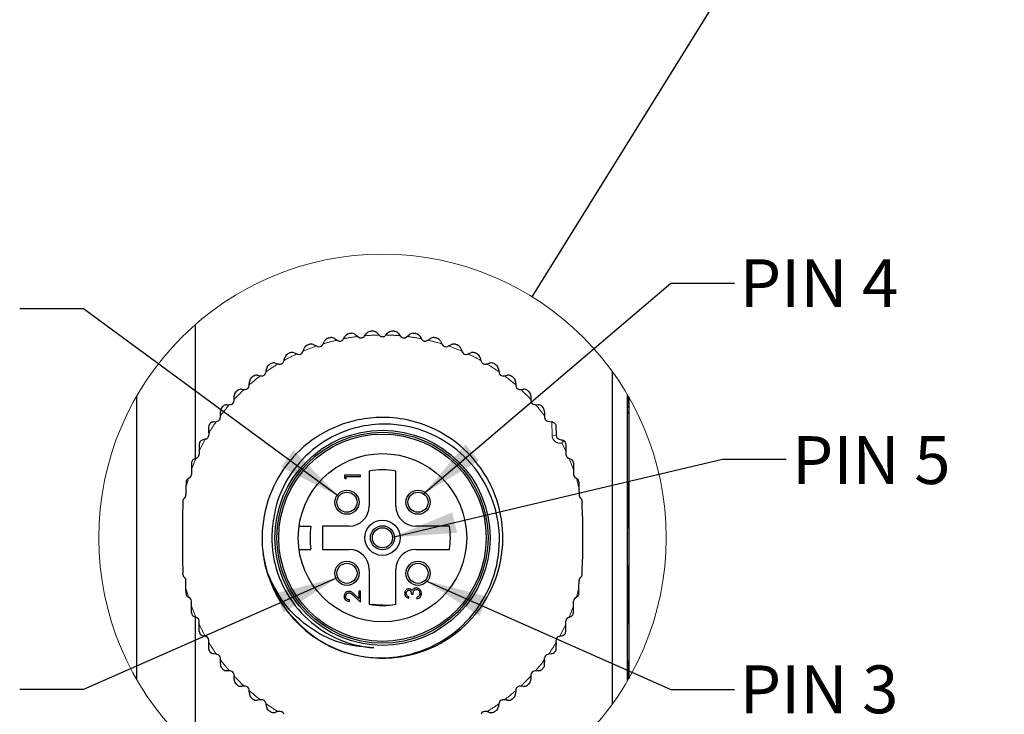
# Model space of a CAD drawing. Units: inches. Extents: x 0.7 to 33.4, y 0.6 to 21.2.
# Drawn here: x 14.4 to 18.3, y 6.2 to 8.9 of the extents above; entities that cross this region are included whole.
import ezdxf

# ---------------------------------------------------------------- set-up
doc = ezdxf.new("R2010")
doc.units = ezdxf.units.IN
doc.header["$MEASUREMENT"] = 0
doc.linetypes.add('PHANTOM', pattern=[0.5, 0.25, -0.05, 0.05, -0.05, 0.05, -0.05])
doc.styles.add('SLDTEXTSTYLE0', font='TXT', dxfattribs={"width": 0.605})
doc.dimstyles.new('SLDDIMSTYLE0', dxfattribs={"dimtxt": 0.18, "dimasz": 0.25, "dimexe": 0, "dimexo": 0.0625, "dimgap": 0, "dimtad": 0, "dimtih": 1, "dimtoh": 1, "dimdec": 0, "dimrnd": 1e-09, "dimzin": 0, "dimdsep": 46, "dimtxsty": 'Standard', "dimsah": 1, "dimcen": 0.09, "dimadec": 0, "dimazin": 0, "dimtfac": 0.25, "dimtdec": 0, "dimtofl": 0, "dimtmove": 0, "dimatfit": 3, "dimfxl": 1, "dimfrac": 2, "dimtolj": 1, "dimtzin": 0, "dimarcsym": 0})
doc.dimstyles.new('SLDDIMSTYLE1', dxfattribs={"dimtxt": 0.18, "dimasz": 0.25, "dimexe": 0, "dimexo": 0.0625, "dimgap": 0, "dimtad": 0, "dimtih": 1, "dimtoh": 1, "dimdec": 0, "dimrnd": 1e-09, "dimzin": 0, "dimdsep": 46, "dimtxsty": 'Standard', "dimblk1": 'NONE', "dimblk2": 'NONE', "dimsah": 1, "dimcen": 0.09, "dimadec": 0, "dimazin": 0, "dimtfac": 0.25, "dimtdec": 0, "dimtofl": 0, "dimtmove": 0, "dimatfit": 3, "dimldrblk": 'NONE', "dimfxl": 1, "dimfrac": 2, "dimtolj": 1, "dimtzin": 0, "dimarcsym": 0})

# ---------------------------------------------------------------- blocks, each defined once
blk = doc.blocks.new('_None')

msp = doc.modelspace()

# ---------------------------------------------------------------- linework, layer by layer
at = {"color": 7, "linetype": 'Continuous', "lineweight": 25}
for p, q in [((15.1163, 7.6818), (15.1163, 7.1571)), ((15.753, 7.6354), (15.7554, 7.6335)), ((15.7775, 7.6358), (15.7794, 7.6382)), ((15.7794, 7.6382), (15.7866, 7.647)), ((15.836, 7.6411), (15.8381, 7.639)), ((15.8604, 7.639), (15.8625, 7.6411)), ((15.8625, 7.6411), (15.8705, 7.6491)), ((15.9191, 7.6382), (15.921, 7.6358)), ((15.9431, 7.6335), (15.9454, 7.6354)), ((15.9454, 7.6354), (15.9543, 7.6425)), ((15.9952, 7.636), (16.0014, 7.6265)), ((15.5912, 7.5982), (15.5939, 7.5968)), ((15.6151, 7.6037), (15.6165, 7.6064)), ((15.6712, 7.621), (15.6737, 7.6194)), ((15.6955, 7.624), (15.6971, 7.6265)), ((16.0014, 7.6265), (16.003, 7.624)), ((16.0248, 7.6194), (16.0273, 7.621)), ((16.0769, 7.6165), (16.082, 7.6064)), ((16.082, 7.6064), (16.0834, 7.6037)), ((16.1046, 7.5968), (16.1073, 7.5982)), ((16.1073, 7.5982), (16.1174, 7.6033)), ((15.5141, 7.5671), (15.5169, 7.566)), ((15.5373, 7.5751), (15.5384, 7.5779)), ((15.5384, 7.5779), (15.5424, 7.5885)), ((16.1561, 7.5885), (16.1601, 7.5779)), ((16.1601, 7.5779), (16.1612, 7.5751)), ((16.1816, 7.566), (16.1844, 7.5671)), ((16.1844, 7.5671), (16.195, 7.5711)), ((15.4297, 7.531), (15.4407, 7.5281)), ((15.4407, 7.5281), (15.4436, 7.5273)), ((15.4629, 7.5385), (15.4637, 7.5414)), ((16.2319, 7.5523), (16.2348, 7.5414)), ((16.2348, 7.5414), (16.2356, 7.5385)), ((16.2549, 7.5273), (16.2578, 7.5281)), ((15.3605, 7.4834), (15.3717, 7.4817)), ((15.3717, 7.4817), (15.3747, 7.4812)), ((15.3927, 7.4943), (15.3932, 7.4973)), ((15.3932, 7.4973), (15.395, 7.5085)), ((16.3035, 7.5085), (16.3053, 7.4973)), ((16.3053, 7.4973), (16.3058, 7.4943)), ((16.3238, 7.4812), (16.3268, 7.4817)), ((16.3268, 7.4817), (16.338, 7.4834)), ((16.7492, 6.1958), (16.7492, 7.4982)), ((15.3276, 7.443), (15.3277, 7.446)), ((16.3702, 7.4574), (16.3708, 7.446)), ((16.3708, 7.446), (16.3709, 7.443)), ((15.2967, 7.4289), (15.308, 7.4283)), ((15.308, 7.4283), (15.311, 7.4281)), ((16.3875, 7.4281), (16.3905, 7.4283)), ((16.43, 7.4023), (16.4303, 7.3885)), ((16.8092, 6.288), (16.8092, 7.406)), ((14.8865, 7.4013), (14.8865, 6.2927)), ((15.2502, 7.3685), (15.2532, 7.3687)), ((15.2681, 7.3841), (15.2682, 7.3885)), ((16.4303, 7.3885), (16.4304, 7.3841)), ((16.4453, 7.3687), (16.4483, 7.3685)), ((16.8132, 7.3991), (16.8132, 6.2949)), ((16.8133, 7.3723), (16.8132, 7.3723)), ((16.8133, 7.3701), (16.8132, 7.3701)), ((16.8133, 7.3663), (16.8132, 7.3663)), ((16.8133, 7.3723), (16.8133, 7.3989)), ((16.8133, 7.3557), (16.8133, 7.3663)), ((15.2152, 7.3188), (15.2153, 7.3255)), ((16.4831, 7.3255), (16.4833, 7.3188)), ((16.8133, 7.3557), (16.8132, 7.3557)), ((16.8133, 7.3406), (16.8132, 7.3406)), ((16.8133, 7.3349), (16.8132, 7.3349)), ((16.8133, 7.3336), (16.8132, 7.3336)), ((16.8133, 7.3557), (16.8133, 7.3406)), ((16.8133, 7.3349), (16.8133, 7.3406)), ((16.8133, 7.3336), (16.8133, 7.3349)), ((15.1878, 7.3013), (15.199, 7.303)), ((15.199, 7.303), (15.2019, 7.3035)), ((16.4965, 7.3035), (16.5107, 7.3013)), ((16.5283, 7.2885), (16.529, 7.2483)), ((15.1696, 7.258), (15.1694, 7.2483)), ((15.1432, 7.2294), (15.1439, 7.2296)), ((15.1549, 7.2326), (15.1439, 7.2296)), ((15.1578, 7.2333), (15.1549, 7.2326)), ((16.5407, 7.2333), (16.5546, 7.2296)), ((16.5546, 7.2296), (16.5553, 7.2294)), ((16.5559, 7.2292), (16.5553, 7.2294)), ((16.5665, 7.2146), (16.567, 7.1871)), ((15.1315, 7.1871), (15.1313, 7.1734)), ((16.567, 7.1871), (16.5672, 7.1734)), ((15.102, 7.141), (15.1015, 7.1148)), ((15.1184, 7.1579), (15.1121, 7.1555)), ((15.1212, 7.159), (15.1184, 7.1579)), ((16.5801, 7.1579), (16.5773, 7.159)), ((16.5864, 7.1555), (16.5801, 7.1579)), ((16.5965, 7.141), (16.597, 7.1148)), ((15.1015, 7.1148), (15.1011, 7.0949)), ((15.7972, 7.1077), (15.7972, 6.971)), ((15.9013, 6.971), (15.9013, 7.1077)), ((16.597, 7.1148), (16.5973, 7.0949)), ((16.8133, 7.1206), (16.8132, 7.1206)), ((16.8133, 7.1206), (16.8133, 7.0645)), ((15.0803, 7.0655), (15.0799, 7.0444)), ((15.0899, 7.0798), (15.0889, 7.0793)), ((15.0926, 7.0811), (15.0899, 7.0798)), ((15.7633, 7.0926), (15.7008, 7.0926)), ((15.7008, 7.0926), (15.7008, 7.0811)), ((15.7008, 7.0811), (15.7072, 7.0774)), ((15.7072, 7.0774), (15.7072, 7.087)), ((15.7072, 7.087), (15.7633, 7.087)), ((15.7633, 7.087), (15.7633, 7.0926)), ((16.6086, 7.0798), (16.6059, 7.0811)), ((16.6096, 7.0793), (16.6086, 7.0798)), ((16.6182, 7.0655), (16.6186, 7.0444)), ((16.8133, 7.0645), (16.8132, 7.0645)), ((16.8133, 7.0616), (16.8132, 7.0616)), ((16.8133, 7.0616), (16.8133, 7.0645)), ((16.8133, 6.8857), (16.8133, 7.0616)), ((15.0799, 7.0444), (15.0794, 7.0137)), ((16.6186, 7.0444), (16.6191, 7.0137)), ((15.0672, 6.9857), (15.0662, 6.9307)), ((15.0673, 6.9894), (15.0672, 6.9857)), ((16.6312, 6.9894), (16.6313, 6.9857)), ((16.6322, 6.9307), (16.6313, 6.9857)), ((15.0662, 6.9307), (15.0662, 6.7633)), ((16.6322, 6.9307), (16.6322, 6.7633)), ((15.5226, 6.8923), (15.5687, 6.8923)), ((15.7185, 6.8923), (15.614, 6.8923)), ((15.614, 6.8923), (15.614, 6.8017)), ((16.1112, 6.8923), (15.98, 6.8923)), ((16.8133, 6.8857), (16.8132, 6.8857)), ((16.8133, 6.8847), (16.8132, 6.8847)), ((16.8133, 6.8828), (16.8132, 6.8828)), ((16.8133, 6.8827), (16.8132, 6.8827)), ((16.8133, 6.8847), (16.8133, 6.8857)), ((16.8133, 6.8828), (16.8133, 6.8847)), ((16.8133, 6.8827), (16.8133, 6.8828)), ((16.8133, 6.8827), (16.8133, 6.8266)), ((16.8133, 6.8266), (16.8132, 6.8266)), ((15.5226, 6.8017), (15.5687, 6.8017)), ((15.614, 6.8017), (15.7185, 6.8017)), ((15.98, 6.8017), (16.1112, 6.8017)), ((15.0662, 6.7633), (15.0672, 6.7083)), ((15.402, 6.6979), (15.382, 6.7845)), ((16.6313, 6.7083), (16.6322, 6.7633)), ((16.8133, 6.7706), (16.8132, 6.7706)), ((16.8133, 6.7706), (16.8133, 6.7389)), ((15.0673, 6.7046), (15.0672, 6.7083)), ((15.3976, 6.712), (15.394, 6.7327)), ((15.7972, 6.723), (15.7972, 6.5863)), ((15.9013, 6.5863), (15.9013, 6.723)), ((16.6312, 6.7046), (16.6313, 6.7083)), ((16.8133, 6.7389), (16.8132, 6.7389)), ((16.8133, 6.7377), (16.8132, 6.7377)), ((16.8133, 6.7342), (16.8132, 6.7342)), ((16.8133, 6.7283), (16.8132, 6.7283)), ((16.8133, 6.7201), (16.8132, 6.7201)), ((16.8133, 6.7098), (16.8132, 6.7098)), ((16.8133, 6.7377), (16.8133, 6.7389)), ((16.8133, 6.7342), (16.8133, 6.7377)), ((16.8133, 6.7283), (16.8133, 6.7342)), ((16.8133, 6.7201), (16.8133, 6.7283)), ((16.8133, 6.7098), (16.8133, 6.7201)), ((16.8133, 6.6972), (16.8133, 6.7098)), ((15.0799, 6.6495), (15.0794, 6.6803)), ((16.6186, 6.6495), (16.6191, 6.6803)), ((16.8133, 6.6972), (16.8132, 6.6972)), ((16.8133, 6.6828), (16.8132, 6.6828)), ((16.8133, 6.6828), (16.8133, 6.6972)), ((16.8133, 6.6668), (16.8133, 6.6828)), ((15.0803, 6.6285), (15.0799, 6.6495)), ((15.7633, 6.6378), (15.7569, 6.6378)), ((15.7569, 6.6378), (15.7569, 6.6087)), ((15.7633, 6.5953), (15.7633, 6.6378)), ((16.6182, 6.6285), (16.6186, 6.6495)), ((16.8133, 6.6668), (16.8132, 6.6668)), ((16.8133, 6.6493), (16.8132, 6.6493)), ((16.8133, 6.6329), (16.8132, 6.6329)), ((16.8133, 6.6493), (16.8133, 6.6668)), ((16.8133, 6.6329), (16.8133, 6.6493)), ((16.8133, 6.6172), (16.8133, 6.6329)), ((15.0889, 6.6147), (15.0899, 6.6142)), ((15.0899, 6.6142), (15.0926, 6.6128)), ((15.1015, 6.5792), (15.1011, 6.5991)), ((15.72, 6.5977), (15.72, 6.6033)), ((15.7374, 6.6195), (15.7633, 6.5953)), ((15.7569, 6.6087), (15.7402, 6.6243)), ((15.952, 6.6104), (15.952, 6.616)), ((15.9624, 6.6256), (15.9688, 6.6256)), ((15.9832, 6.6136), (15.9832, 6.608)), ((16.597, 6.5792), (16.5973, 6.5991)), ((16.6059, 6.6128), (16.6086, 6.6142)), ((16.6086, 6.6142), (16.6096, 6.6147)), ((16.8133, 6.6172), (16.8132, 6.6172)), ((16.8133, 6.6022), (16.8132, 6.6022)), ((16.8133, 6.6022), (16.8133, 6.6172)), ((16.8133, 6.5887), (16.8133, 6.6022)), ((15.102, 6.5529), (15.1015, 6.5792)), ((16.5965, 6.5529), (16.597, 6.5792)), ((16.8133, 6.5887), (16.8132, 6.5887)), ((16.8133, 6.5775), (16.8132, 6.5775)), ((16.8133, 6.5686), (16.8132, 6.5686)), ((16.8133, 6.5622), (16.8132, 6.5622)), ((16.8133, 6.5584), (16.8132, 6.5584)), ((16.8133, 6.5571), (16.8132, 6.5571)), ((16.8133, 6.5775), (16.8133, 6.5887)), ((16.8133, 6.5686), (16.8133, 6.5775)), ((16.8133, 6.5622), (16.8133, 6.5686)), ((16.8133, 6.5584), (16.8133, 6.5622)), ((16.8133, 6.5571), (16.8133, 6.5584)), ((16.8133, 6.5113), (16.8133, 6.5571)), ((15.1121, 6.5385), (15.1184, 6.5361)), ((15.1163, 6.5369), (15.1163, 6.0122)), ((15.1184, 6.5361), (15.1212, 6.535)), ((15.1315, 6.5068), (15.1313, 6.5206)), ((16.567, 6.5068), (16.5672, 6.5206)), ((16.5773, 6.535), (16.5801, 6.5361)), ((16.5801, 6.5361), (16.5864, 6.5385)), ((16.5665, 6.4793), (16.567, 6.5068)), ((16.8133, 6.5113), (16.8132, 6.5113)), ((16.8133, 6.511), (16.8132, 6.511)), ((16.8133, 6.5095), (16.8132, 6.5095)), ((16.8133, 6.5087), (16.8132, 6.5087)), ((16.8133, 6.5084), (16.8132, 6.5084)), ((16.8133, 6.4766), (16.8132, 6.4766)), ((16.8133, 6.511), (16.8133, 6.5113)), ((16.8133, 6.5095), (16.8133, 6.511)), ((16.8133, 6.5087), (16.8133, 6.5095)), ((16.8133, 6.5084), (16.8133, 6.5087)), ((16.8133, 6.5084), (16.8133, 6.4766)), ((15.1439, 6.4643), (15.1432, 6.4645)), ((15.1549, 6.4614), (15.1578, 6.4606)), ((15.1696, 6.436), (15.1694, 6.4457)), ((16.5289, 6.436), (16.529, 6.4457)), ((16.5407, 6.4606), (16.5436, 6.4614)), ((16.5436, 6.4614), (16.5546, 6.4643)), ((16.5553, 6.4645), (16.5546, 6.4643)), ((16.8133, 6.4207), (16.8132, 6.4207)), ((16.8133, 6.4207), (16.8133, 6.3645)), ((15.199, 6.3909), (15.1878, 6.3927)), ((15.199, 6.3909), (15.2019, 6.3905)), ((15.2153, 6.3684), (15.2152, 6.3752)), ((16.4831, 6.3684), (16.4833, 6.3752)), ((16.4965, 6.3905), (16.4995, 6.3909)), ((16.5107, 6.3927), (16.4995, 6.3909)), ((16.8133, 6.3645), (16.8132, 6.3645)), ((16.8133, 6.3639), (16.8132, 6.3639)), ((16.8133, 6.3619), (16.8132, 6.3619)), ((16.8133, 6.3639), (16.8133, 6.3645)), ((16.8133, 6.3619), (16.8133, 6.3639)), ((16.8133, 6.3586), (16.8133, 6.3619)), ((15.2532, 6.3253), (15.2502, 6.3255)), ((16.4483, 6.3255), (16.4453, 6.3253)), ((16.8133, 6.3586), (16.8132, 6.3586)), ((16.8133, 6.3539), (16.8132, 6.3539)), ((16.8133, 6.3481), (16.8132, 6.3481)), ((16.8133, 6.341), (16.8132, 6.341)), ((16.8133, 6.3331), (16.8132, 6.3331)), ((16.8133, 6.3248), (16.8132, 6.3248)), ((16.8133, 6.3539), (16.8133, 6.3586)), ((16.8133, 6.3481), (16.8133, 6.3539)), ((16.8133, 6.341), (16.8133, 6.3481)), ((16.8133, 6.3331), (16.8133, 6.341)), ((16.8133, 6.3248), (16.8133, 6.3331)), ((16.8133, 6.3161), (16.8133, 6.3248)), ((15.2682, 6.3055), (15.2681, 6.3098)), ((15.2685, 6.2916), (15.2682, 6.3055)), ((16.4303, 6.3055), (16.43, 6.2916)), ((16.4304, 6.3098), (16.4303, 6.3055)), ((16.8133, 6.3161), (16.8132, 6.3161)), ((16.8133, 6.3083), (16.8132, 6.3083)), ((16.8133, 6.301), (16.8132, 6.301)), ((16.8133, 6.3083), (16.8133, 6.3161)), ((16.8133, 6.301), (16.8133, 6.3083)), ((16.8133, 6.2951), (16.8133, 6.301)), ((15.311, 6.2659), (15.308, 6.2657)), ((15.3277, 6.2479), (15.3276, 6.251)), ((15.3283, 6.2366), (15.3277, 6.2479)), ((16.3708, 6.2479), (16.3702, 6.2366)), ((16.3709, 6.251), (16.3708, 6.2479)), ((16.3905, 6.2657), (16.3875, 6.2659)), ((16.4018, 6.2651), (16.3905, 6.2657)), ((15.3717, 6.2123), (15.3605, 6.2105)), ((15.3747, 6.2128), (15.3717, 6.2123)), ((16.3268, 6.2123), (16.3238, 6.2128)), ((15.3932, 6.1967), (15.3927, 6.1997)), ((15.395, 6.1855), (15.3932, 6.1967)), ((16.3053, 6.1967), (16.3035, 6.1855)), ((16.3058, 6.1997), (16.3053, 6.1967)), ((15.4436, 6.1666), (15.4407, 6.1659)), ((16.2578, 6.1659), (16.2549, 6.1666)), ((16.2688, 6.1629), (16.2578, 6.1659))]:
    msp.add_line(p, q, dxfattribs=at)
at = {"color": 1, "linetype": 'PHANTOM', "lineweight": 18}
for p, q in [((16.5133, 7.248), (16.5124, 7.3009)), ((16.5133, 7.248), (16.529, 7.2483)), ((15.1549, 7.2326), (15.1315, 7.1871)), ((16.567, 7.1871), (16.5516, 7.2178)), ((15.1184, 7.1579), (15.1015, 7.1148)), ((16.597, 7.1148), (16.5801, 7.1579)), ((15.0899, 7.0798), (15.0799, 7.0444)), ((16.6186, 7.0444), (16.6086, 7.0798)), ((15.0692, 6.9968), (15.0672, 6.9857)), ((16.6313, 6.9857), (16.6292, 6.9968)), ((15.0672, 6.7083), (15.0692, 6.6972)), ((16.6292, 6.6972), (16.6313, 6.7083)), ((15.0799, 6.6495), (15.0899, 6.6142)), ((16.6086, 6.6142), (16.6186, 6.6495)), ((15.1015, 6.5792), (15.1184, 6.5361)), ((16.5801, 6.5361), (16.597, 6.5792)), ((15.1315, 6.5068), (15.1549, 6.4614)), ((16.5436, 6.4614), (16.567, 6.5068))]:
    msp.add_line(p, q, dxfattribs=at)
at = {"color": 7, "linetype": 'Continuous', "lineweight": 25, "flags": 128}
for points in [[(15.6971, 7.6265), (15.7024, 7.6346), (15.7033, 7.636)], [(15.7442, 7.6425), (15.7475, 7.6399), (15.753, 7.6354)], [(15.828, 7.6491), (15.8309, 7.6462), (15.836, 7.6411)], [(15.9119, 7.647), (15.9146, 7.6437), (15.9191, 7.6382)], [(15.5811, 7.6033), (15.5848, 7.6014), (15.5912, 7.5982)], [(15.6165, 7.6064), (15.6208, 7.615), (15.6216, 7.6165)], [(15.6616, 7.6272), (15.6651, 7.6249), (15.6712, 7.621)], [(16.0273, 7.621), (16.0354, 7.6263), (16.0368, 7.6272)], [(15.5035, 7.5711), (15.5074, 7.5696), (15.5141, 7.5671)], [(15.4637, 7.5414), (15.4662, 7.5507), (15.4666, 7.5523)], [(16.2578, 7.5281), (16.2671, 7.5306), (16.2688, 7.531)], [(15.3277, 7.446), (15.3282, 7.4557), (15.3283, 7.4574)], [(15.2682, 7.3885), (15.2684, 7.3996), (15.2685, 7.4023)], [(16.3905, 7.4283), (16.4001, 7.4288), (16.4018, 7.4289)], [(15.2389, 7.3679), (15.243, 7.3681), (15.2502, 7.3685)], [(16.4483, 7.3685), (16.4579, 7.368), (16.4596, 7.3679)], [(15.2153, 7.3255), (15.2156, 7.3399), (15.2157, 7.3437)], [(16.4828, 7.3437), (16.483, 7.336), (16.4831, 7.3255)], [(15.1696, 7.258), (15.1699, 7.2737), (15.17, 7.2796), (15.1701, 7.2848), (15.1701, 7.2871), (15.1701, 7.2884), (15.1701, 7.2885)], [(15.132, 7.2146), (15.1318, 7.201), (15.1315, 7.1871)], [(15.7966, 6.5873), (15.8778, 6.5835), (15.9024, 6.5874)], [(15.132, 6.4793), (15.1318, 6.493), (15.1315, 6.5068)], [(15.1439, 6.4643), (15.1513, 6.4623), (15.1549, 6.4614)], [(15.1701, 6.4055), (15.1701, 6.406), (15.1701, 6.4078), (15.17, 6.4119), (15.1699, 6.4206), (15.1696, 6.436)], [(16.5289, 6.436), (16.5286, 6.4202), (16.5285, 6.4144), (16.5284, 6.4092), (16.5284, 6.4069), (16.5283, 6.4056), (16.5283, 6.4055)], [(15.2158, 6.3425), (15.2158, 6.3447), (15.2157, 6.3489), (15.2155, 6.3572), (15.2153, 6.3684)], [(16.4831, 6.3684), (16.4829, 6.3541), (16.4828, 6.3487), (16.4827, 6.3442), (16.4827, 6.3425)], [(15.2502, 6.3255), (15.2405, 6.326), (15.2389, 6.3261)], [(16.4596, 6.3261), (16.4554, 6.3258), (16.4483, 6.3255)], [(15.308, 6.2657), (15.2983, 6.2652), (15.2967, 6.2651)], [(16.338, 6.2105), (16.3338, 6.2112), (16.3268, 6.2123)], [(15.4407, 6.1659), (15.4313, 6.1634), (15.4297, 6.1629)]]:
    msp.add_lwpolyline(points, dxfattribs=at)
at = {"color": 7, "linetype": 'Continuous', "lineweight": 18}
msp.add_circle((15.8492, 6.847), 1.1109, dxfattribs=at)
at = {"color": 7, "linetype": 'Continuous', "lineweight": 25}
for centre, radius in [((15.8492, 6.847), 0.4214), ((15.8492, 6.847), 0.4134), ((15.8492, 6.847), 0.406), ((15.8492, 6.847), 0.3297), ((15.7101, 6.9862), 0.0472), ((15.7101, 6.9862), 0.0394), ((15.9884, 6.9862), 0.0472), ((15.9884, 6.9862), 0.0394), ((15.8492, 6.847), 0.0689), ((15.8492, 6.847), 0.0472), ((15.8492, 6.847), 0.0394), ((15.7101, 6.7078), 0.0472), ((15.7101, 6.7078), 0.0394), ((15.9884, 6.7078), 0.0472), ((15.9884, 6.7078), 0.0394)]:
    msp.add_circle(centre, radius, dxfattribs=at)
at = {"color": 1, "linetype": 'PHANTOM', "lineweight": 18}
for centre, radius, start, end in [((15.8493, 6.8469), 0.7943, 96.9569, 101.043), ((15.8492, 6.847), 0.7942, 90.9567, 95.0434), ((15.8492, 6.847), 0.7942, 84.9566, 89.0433), ((15.8492, 6.8469), 0.7943, 78.957, 83.043), ((15.8493, 6.847), 0.7943, 108.9568, 113.0431), ((15.8493, 6.8469), 0.7943, 102.9569, 107.0431), ((15.8492, 6.8469), 0.7943, 72.9569, 77.0431), ((15.8492, 6.847), 0.7943, 66.9568, 71.0432), ((15.8492, 6.847), 0.7943, 114.9568, 119.0432), ((15.8493, 6.847), 0.7942, 60.9567, 65.0433), ((15.8492, 6.847), 0.7943, 120.9568, 125.0432), ((15.8493, 6.847), 0.7942, 54.9568, 59.0433), ((15.8492, 6.847), 0.7942, 126.9568, 131.0433), ((15.8493, 6.847), 0.7942, 48.9568, 53.0432), ((15.8493, 6.847), 0.7943, 132.9569, 137.0164), ((15.8492, 6.847), 0.7942, 42.9836, 47.0432), ((15.8492, 6.847), 0.7942, 138.9567, 142.9497), ((15.8493, 6.847), 0.7942, 37.0502, 41.0433), ((15.8492, 6.847), 0.7942, 144.9567, 148.8361), ((16.5448, 7.2486), 0.0315, 181.0001, 282.5099), ((15.8492, 6.847), 0.7942, 211.1639, 215.0433), ((15.8493, 6.847), 0.7942, 324.9567, 328.836), ((15.8493, 6.847), 0.7943, 217.0505, 221.0431), ((15.8492, 6.847), 0.7943, 318.9569, 322.9497), ((15.8493, 6.847), 0.7943, 222.9837, 227.0431), ((15.8492, 6.847), 0.7943, 312.9569, 317.0164), ((15.8493, 6.847), 0.7943, 228.9569, 233.0431), ((15.8492, 6.847), 0.7943, 306.9568, 311.0431), ((15.8493, 6.8471), 0.7943, 234.957, 239.043), ((15.8492, 6.847), 0.7943, 300.957, 305.0431)]:
    msp.add_arc(centre, radius, start, end, dxfattribs=at)
at = {"color": 7, "linetype": 'Continuous', "lineweight": 25}
for centre, radius, start, end in [((15.8495, 6.8451), 0.8119, 98.7693, 99.2304), ((15.7653, 7.6457), 0.0157, 231.0001, 320.9998), ((15.8491, 6.8493), 0.8077, 92.7686, 93.2321), ((15.8492, 7.6501), 0.0157, 224.9996, 315.0004), ((15.8494, 6.8494), 0.8076, 86.7679, 87.2314), ((15.9332, 7.6457), 0.0157, 219.0002, 308.9999), ((15.8489, 6.8449), 0.8121, 80.7696, 81.2306), ((15.8499, 6.8453), 0.8118, 110.7692, 111.2304), ((15.6011, 7.6108), 0.0157, 243.0001, 332.9999), ((15.8499, 6.8445), 0.8126, 104.7701, 105.2308), ((15.6823, 7.6326), 0.0157, 236.9998, 327), ((16.0162, 7.6326), 0.0157, 213, 303.0002), ((15.8485, 6.8444), 0.8127, 74.7692, 75.2299), ((16.0974, 7.6108), 0.0157, 207.0001, 296.9999), ((15.8489, 6.846), 0.8111, 68.7693, 69.2309), ((15.8491, 6.8473), 0.8096, 116.7686, 117.2311), ((15.5226, 7.5807), 0.0157, 249, 339), ((16.1759, 7.5807), 0.0157, 201, 291), ((15.849, 6.8465), 0.8105, 62.7692, 63.2311), ((15.8495, 6.8466), 0.8105, 122.7692, 123.2311), ((15.4477, 7.5425), 0.0157, 254.9998, 345.0002), ((16.2508, 7.5425), 0.0157, 194.9998, 285.0002), ((15.8488, 6.8463), 0.8108, 56.7691, 57.2309), ((15.3772, 7.4967), 0.0157, 261.0001, 350.9998), ((16.3213, 7.4967), 0.0157, 189, 279), ((15.3118, 7.4438), 0.0157, 267.0001, 356.9997), ((15.8469, 6.8499), 0.8062, 128.7679, 129.2322), ((15.8503, 6.8483), 0.8084, 50.7685, 51.2316), ((16.3867, 7.4438), 0.0157, 183, 273), ((15.8495, 6.8468), 0.8103, 134.7685, 135.1151), ((15.846, 6.8437), 0.8146, 44.8853, 45.2301), ((15.2524, 7.3844), 0.0157, 273, 359.0002), ((16.4461, 7.3844), 0.0157, 181.0001, 266.9999), ((15.8719, 6.8285), 0.8392, 140.7701, 140.8628), ((15.8266, 6.8285), 0.8392, 39.1372, 39.2299), ((15.8634, 6.8378), 0.8268, 146.7712, 146.9693), ((15.1995, 7.3191), 0.0157, 279.0002, 359.0001), ((16.499, 7.3191), 0.0157, 180.9999, 261), ((16.507, 7.2779), 0.0236, 76.901, 81), ((15.1537, 7.2486), 0.0157, 285.0001, 358.9998), ((16.5448, 7.2486), 0.0157, 180.9999, 255), ((15.1155, 7.1737), 0.0157, 290.9998, 359.0001), ((16.583, 7.1737), 0.0157, 180.9999, 249), ((15.0854, 7.0952), 0.0157, 297.0002, 358.9998), ((15.8492, 6.847), 0.2658, 78.7172, 101.2828), ((16.6131, 7.0952), 0.0157, 181.0002, 242.9998), ((15.083, 6.9891), 0.0157, 127.9409, 150.9382), ((15.0636, 7.014), 0.0157, 307.9417, 358.9998), ((16.6348, 7.014), 0.0157, 181.0002, 232.0583), ((16.6155, 6.9891), 0.0157, 29.062, 52.0584), ((15.7185, 6.971), 0.0787, 270, 360), ((15.98, 6.971), 0.0787, 180, 270), ((15.8953, 6.847), 0.3297, 172.1077, 187.8923), ((15.8492, 6.847), 0.2658, 350.1933, 9.8067), ((15.7185, 6.723), 0.0787, 0, 90), ((15.98, 6.723), 0.0787, 90, 180), ((15.8492, 6.847), 0.4714, 196.639, 264.0788), ((15.083, 6.7048), 0.0157, 209.0614, 232.0595), ((15.0636, 6.68), 0.0157, 1.0001, 52.0583), ((16.6348, 6.68), 0.0157, 127.9417, 178.9999), ((16.6155, 6.7048), 0.0157, 307.9412, 330.9384), ((15.0854, 6.5988), 0.0157, 1.0002, 62.9998), ((16.6131, 6.5988), 0.0157, 117.0002, 178.9998), ((15.8492, 6.847), 0.2658, 258.7172, 281.2828), ((15.1155, 6.5203), 0.0157, 0.9998, 69.0003), ((16.583, 6.5203), 0.0157, 110.9999, 179.0002), ((15.1537, 6.4454), 0.0157, 1.0004, 74.9997), ((16.5448, 6.4454), 0.0157, 105.0001, 178.9999), ((15.8606, 6.8544), 0.8235, 213.0305, 213.2294), ((15.8546, 6.8435), 0.8036, 326.7681, 326.9719), ((15.1995, 6.3749), 0.0157, 0.9999, 81), ((16.499, 6.3749), 0.0157, 98.9999, 179.0001), ((15.8463, 6.8446), 0.8062, 218.7679, 219.2322), ((15.2524, 6.3096), 0.0157, 0.9996, 87.0003), ((16.4461, 6.3096), 0.0157, 92.9998, 179.0001), ((15.8515, 6.8452), 0.8071, 320.7679, 321.2318), ((15.8455, 6.8432), 0.8047, 224.8836, 225.2327), ((15.3118, 6.2501), 0.0157, 3.0003, 92.9999), ((16.3867, 6.2501), 0.0157, 87, 177), ((15.85, 6.8462), 0.8089, 314.7686, 315.1159), ((15.8491, 6.8468), 0.8097, 230.7683, 231.2306), ((15.3772, 6.1972), 0.0157, 9.0003, 98.9996), ((16.3213, 6.1972), 0.0157, 81.0003, 170.9999), ((15.8481, 6.8484), 0.8119, 308.7699, 309.231), ((15.8505, 6.849), 0.8124, 236.7697, 237.2305), ((15.8478, 6.8493), 0.8127, 302.7694, 303.2301), ((15.4477, 6.1514), 0.0157, 15.0004, 104.9996), ((16.2508, 6.1514), 0.0157, 75.0003, 164.9997)]:
    msp.add_arc(centre, radius, start, end, dxfattribs=at)
for points, knots in [([(15.7193, 7.6465), (15.7192, 7.6465), (15.7181, 7.6463), (15.714, 7.6453), (15.7081, 7.6422), (15.7047, 7.6379), (15.7033, 7.636)], [0, 0, 0, 0, 0.011001, 0.176638, 0.644499, 1, 1, 1, 1]), ([(15.7442, 7.6425), (15.7423, 7.6438), (15.7378, 7.6469), (15.7312, 7.648), (15.727, 7.6477), (15.7258, 7.6475), (15.7258, 7.6475)], [0, 0, 0, 0, 0.355499, 0.823364, 0.988999, 1, 1, 1, 1]), ([(15.8036, 7.6557), (15.8035, 7.6557), (15.8024, 7.6556), (15.7982, 7.6551), (15.7919, 7.6526), (15.7882, 7.6487), (15.7866, 7.647)], [0, 0, 0, 0, 0.010999, 0.176637, 0.6445, 1, 1, 1, 1]), ([(15.828, 7.6491), (15.8262, 7.6507), (15.822, 7.6541), (15.8156, 7.656), (15.8113, 7.6561), (15.8102, 7.656), (15.8101, 7.656)], [0, 0, 0, 0, 0.355502, 0.823364, 0.989, 1, 1, 1, 1]), ([(15.8884, 7.656), (15.8883, 7.656), (15.8871, 7.6561), (15.8829, 7.656), (15.8765, 7.6541), (15.8723, 7.6507), (15.8705, 7.6491)], [0, 0, 0, 0, 0.011, 0.176636, 0.6445, 1, 1, 1, 1]), ([(15.9119, 7.647), (15.9103, 7.6487), (15.9065, 7.6526), (15.9003, 7.6551), (15.8961, 7.6556), (15.895, 7.6557), (15.8949, 7.6557)], [0, 0, 0, 0, 0.355501, 0.823364, 0.989, 1, 1, 1, 1]), ([(15.9727, 7.6475), (15.9727, 7.6475), (15.9715, 7.6477), (15.9673, 7.648), (15.9607, 7.6469), (15.9562, 7.6438), (15.9543, 7.6425)], [0, 0, 0, 0, 0.011001, 0.176637, 0.6445, 1, 1, 1, 1]), ([(15.9952, 7.636), (15.9938, 7.6379), (15.9904, 7.6422), (15.9845, 7.6453), (15.9804, 7.6463), (15.9793, 7.6465), (15.9792, 7.6465)], [0, 0, 0, 0, 0.355501, 0.823363, 0.988999, 1, 1, 1, 1]), ([(15.5559, 7.602), (15.5559, 7.602), (15.5548, 7.6016), (15.551, 7.5997), (15.5458, 7.5954), (15.5434, 7.5906), (15.5424, 7.5885)], [0, 0, 0, 0, 0.011002, 0.176635, 0.6445, 1, 1, 1, 1]), ([(15.5811, 7.6033), (15.579, 7.6042), (15.5739, 7.6062), (15.5672, 7.606), (15.5632, 7.6048), (15.5621, 7.6044), (15.562, 7.6043)], [0, 0, 0, 0, 0.3555, 0.823365, 0.988999, 1, 1, 1, 1]), ([(15.6364, 7.6285), (15.6364, 7.6285), (15.6353, 7.6282), (15.6313, 7.6268), (15.6257, 7.623), (15.6228, 7.6184), (15.6216, 7.6165)], [0, 0, 0, 0, 0.011, 0.176637, 0.644501, 1, 1, 1, 1]), ([(15.6616, 7.6272), (15.6596, 7.6283), (15.6548, 7.6308), (15.6481, 7.6313), (15.6439, 7.6305), (15.6428, 7.6302), (15.6428, 7.6302)], [0, 0, 0, 0, 0.355499, 0.823363, 0.989, 1, 1, 1, 1]), ([(16.0557, 7.6302), (16.0557, 7.6302), (16.0545, 7.6305), (16.0504, 7.6313), (16.0437, 7.6308), (16.0389, 7.6283), (16.0368, 7.6272)], [0, 0, 0, 0, 0.011, 0.176636, 0.6445, 1, 1, 1, 1]), ([(16.0769, 7.6165), (16.0756, 7.6184), (16.0728, 7.623), (16.0672, 7.6268), (16.0632, 7.6282), (16.0621, 7.6285), (16.062, 7.6285)], [0, 0, 0, 0, 0.3555, 0.823363, 0.989, 1, 1, 1, 1]), ([(16.1365, 7.6043), (16.1364, 7.6044), (16.1353, 7.6048), (16.1313, 7.606), (16.1246, 7.6062), (16.1195, 7.6042), (16.1174, 7.6033)], [0, 0, 0, 0, 0.011001, 0.176637, 0.6445, 1, 1, 1, 1]), ([(16.1561, 7.5885), (16.155, 7.5906), (16.1527, 7.5954), (16.1475, 7.5997), (16.1437, 7.6016), (16.1426, 7.602), (16.1426, 7.602)], [0, 0, 0, 0, 0.3555, 0.823363, 0.988999, 1, 1, 1, 1]), ([(15.4786, 7.5672), (15.4785, 7.5672), (15.4775, 7.5666), (15.4739, 7.5644), (15.4692, 7.5596), (15.4674, 7.5545), (15.4666, 7.5523)], [0, 0, 0, 0, 0.011, 0.176636, 0.644499, 1, 1, 1, 1]), ([(15.5035, 7.5711), (15.5013, 7.5718), (15.4961, 7.5733), (15.4894, 7.5723), (15.4855, 7.5707), (15.4845, 7.5702), (15.4844, 7.5702)], [0, 0, 0, 0, 0.355499, 0.823364, 0.988999, 1, 1, 1, 1]), ([(16.2141, 7.5702), (16.214, 7.5702), (16.213, 7.5707), (16.2091, 7.5723), (16.2024, 7.5733), (16.1972, 7.5718), (16.195, 7.5711)], [0, 0, 0, 0, 0.011001, 0.176637, 0.6445, 1, 1, 1, 1]), ([(16.2319, 7.5523), (16.2311, 7.5545), (16.2292, 7.5596), (16.2246, 7.5644), (16.221, 7.5666), (16.2199, 7.5672), (16.2199, 7.5672)], [0, 0, 0, 0, 0.355501, 0.823364, 0.988999, 1, 1, 1, 1]), ([(15.4054, 7.5245), (15.4053, 7.5245), (15.4043, 7.5238), (15.401, 7.5213), (15.3968, 7.516), (15.3955, 7.5107), (15.395, 7.5085)], [0, 0, 0, 0, 0.011002, 0.176637, 0.644501, 1, 1, 1, 1]), ([(15.4297, 7.531), (15.4274, 7.5314), (15.4221, 7.5324), (15.4156, 7.5307), (15.4119, 7.5287), (15.4109, 7.5281), (15.4108, 7.5281)], [0, 0, 0, 0, 0.3555, 0.823361, 0.988998, 1, 1, 1, 1]), ([(16.2877, 7.5281), (16.2876, 7.5281), (16.2866, 7.5287), (16.2829, 7.5307), (16.2764, 7.5324), (16.2711, 7.5314), (16.2688, 7.531)], [0, 0, 0, 0, 0.011, 0.176637, 0.6445, 1, 1, 1, 1]), ([(16.3035, 7.5085), (16.303, 7.5107), (16.3017, 7.516), (16.2975, 7.5213), (16.2942, 7.5238), (16.2932, 7.5245), (16.2931, 7.5245)], [0, 0, 0, 0, 0.3555, 0.823363, 0.988998, 1, 1, 1, 1]), ([(15.3605, 7.4834), (15.3582, 7.4836), (15.3528, 7.484), (15.3465, 7.4817), (15.343, 7.4793), (15.3421, 7.4786), (15.342, 7.4785)], [0, 0, 0, 0, 0.355499, 0.823363, 0.988998, 1, 1, 1, 1]), ([(16.3565, 7.4785), (16.3564, 7.4786), (16.3555, 7.4793), (16.352, 7.4817), (16.3457, 7.484), (16.3403, 7.4836), (16.338, 7.4834)], [0, 0, 0, 0, 0.011001, 0.176637, 0.6445, 1, 1, 1, 1]), ([(15.337, 7.4744), (15.3369, 7.4744), (15.336, 7.4736), (15.333, 7.4707), (15.3294, 7.465), (15.3286, 7.4597), (15.3283, 7.4574)], [0, 0, 0, 0, 0.011001, 0.176638, 0.644501, 1, 1, 1, 1]), ([(16.3702, 7.4574), (16.3699, 7.4597), (16.3691, 7.465), (16.3655, 7.4707), (16.3625, 7.4736), (16.3616, 7.4744), (16.3615, 7.4744)], [0, 0, 0, 0, 0.3555, 0.823363, 0.988999, 1, 1, 1, 1]), ([(15.2753, 7.4186), (15.2753, 7.4185), (15.2749, 7.4181), (15.2724, 7.4154), (15.2692, 7.41), (15.2687, 7.4046), (15.2685, 7.4023)], [0, 0, 0, 0, 0.01198, 0.095395, 0.620845, 1, 1, 1, 1]), ([(15.2967, 7.4289), (15.2943, 7.4288), (15.2889, 7.4286), (15.2829, 7.4256), (15.2797, 7.4229), (15.2789, 7.4221), (15.2788, 7.422)], [0, 0, 0, 0, 0.3555, 0.823364, 0.989001, 1, 1, 1, 1]), ([(16.4197, 7.422), (16.4196, 7.4221), (16.4188, 7.4229), (16.4156, 7.4256), (16.4096, 7.4286), (16.4042, 7.4288), (16.4018, 7.4289)], [0, 0, 0, 0, 0.011001, 0.176637, 0.644499, 1, 1, 1, 1]), ([(16.43, 7.4023), (16.4298, 7.4046), (16.4292, 7.41), (16.4261, 7.4154), (16.4236, 7.4181), (16.4232, 7.4185), (16.4232, 7.4186)], [0, 0, 0, 0, 0.3791546, 0.9046048, 0.9880199, 1, 1, 1, 1]), ([(15.2389, 7.3679), (15.2366, 7.3676), (15.2312, 7.3668), (15.2255, 7.3633), (15.2226, 7.3602), (15.2219, 7.3593), (15.2218, 7.3593)], [0, 0, 0, 0, 0.3555, 0.823364, 0.989, 1, 1, 1, 1]), ([(16.4767, 7.3593), (16.4766, 7.3593), (16.4759, 7.3602), (16.473, 7.3633), (16.4673, 7.3668), (16.4619, 7.3676), (16.4596, 7.3679)], [0, 0, 0, 0, 0.011001, 0.176636, 0.6445, 1, 1, 1, 1]), ([(15.221, 7.3582), (15.2209, 7.3582), (15.2194, 7.3563), (15.2166, 7.3517), (15.216, 7.3466), (15.2157, 7.3437)], [0, 0, 0, 0, 0.013782, 0.456159, 1, 1, 1, 1]), ([(16.4828, 7.3437), (16.4825, 7.3466), (16.4819, 7.3517), (16.4791, 7.3563), (16.4776, 7.3582), (16.4775, 7.3582)], [0, 0, 0, 0, 0.543842, 0.986218, 1, 1, 1, 1]), ([(15.1878, 7.3013), (15.1855, 7.3007), (15.1802, 7.2994), (15.175, 7.2952), (15.1724, 7.2919), (15.1717, 7.2909), (15.1717, 7.2909)], [0, 0, 0, 0, 0.355498, 0.823363, 0.988997, 1, 1, 1, 1]), ([(15.4766, 6.5583), (15.4483, 6.6034), (15.3915, 6.6936), (15.3694, 6.8549), (15.3983, 7.0131), (15.479, 7.1531), (15.6011, 7.2584), (15.732, 7.3097), (15.8542, 7.3222), (15.9764, 7.3077), (16.1102, 7.2504), (16.229, 7.1412), (16.305, 6.9989), (16.3296, 6.8394), (16.3, 6.6808), (16.2195, 6.5409), (16.0974, 6.4355), (15.9665, 6.3843), (15.8443, 6.3717), (15.7224, 6.3865), (15.5864, 6.4421), (15.5132, 6.5195), (15.4766, 6.5583)], [0, 0, 0, 0, 0.0536882, 0.1073792, 0.1610762, 0.2147649, 0.2684547, 0.3221518, 0.3548785, 0.3926091, 0.4463034, 0.5, 0.5536882, 0.6073792, 0.6610762, 0.7147649, 0.7684547, 0.8221518, 0.8548784, 0.8926091, 0.9463034, 1, 1, 1, 1]), ([(15.8006, 6.3781), (15.8168, 6.3772), (15.8703, 6.3743), (15.976, 6.3895), (16.1075, 6.4483), (16.2225, 6.5581), (16.2948, 6.6996), (16.3158, 6.8564), (16.2832, 7.0101), (16.202, 7.1435), (16.0818, 7.2418), (15.9569, 7.2863), (15.8404, 7.2953), (15.7254, 7.2788), (15.6, 7.2202), (15.4935, 7.115), (15.4342, 6.9986), (15.4228, 6.921), (15.4185, 6.8921)], [0, 0, 0, 0, 0.022928, 0.075695, 0.149249, 0.222778, 0.296232, 0.369717, 0.442039, 0.514143, 0.586271, 0.657362, 0.69777, 0.750581, 0.820007, 0.889426, 0.958828, 1, 1, 1, 1]), ([(16.5268, 7.2909), (16.5255, 7.2925), (16.5231, 7.2957), (16.5184, 7.2988), (16.5147, 7.3004), (16.5127, 7.3008), (16.5124, 7.3009)], [0, 0, 0, 0, 0.340555, 0.659872, 0.93604, 1, 1, 1, 1]), ([(16.5268, 7.2909), (16.527, 7.2906), (16.5274, 7.2899), (16.528, 7.2891), (16.5283, 7.2885), (16.5283, 7.2885)], [0, 0, 0, 0, 0.35466, 0.922941, 1, 1, 1, 1]), ([(15.1432, 7.2294), (15.1414, 7.2287), (15.1385, 7.2275), (15.1355, 7.2244), (15.1337, 7.2217), (15.1324, 7.2185), (15.1321, 7.2161), (15.132, 7.2146)], [0, 0, 0, 0, 0.287766, 0.478154, 0.630025, 0.782315, 1, 1, 1, 1]), ([(16.5559, 7.2292), (16.5552, 7.2268), (16.5539, 7.223), (16.5523, 7.2193), (16.5516, 7.2179), (16.5516, 7.2178)], [0, 0, 0, 0, 0.618102, 0.981426, 1, 1, 1, 1]), ([(16.5665, 7.2146), (16.5664, 7.2158), (16.5662, 7.2181), (16.565, 7.2212), (16.5632, 7.2242), (16.5603, 7.2272), (16.5575, 7.2285), (16.5559, 7.2292)], [0, 0, 0, 0, 0.189465, 0.352951, 0.519776, 0.727965, 1, 1, 1, 1]), ([(15.1121, 7.1555), (15.1104, 7.1546), (15.1072, 7.153), (15.1038, 7.1487), (15.1022, 7.1445), (15.102, 7.142), (15.102, 7.141)], [0, 0, 0, 0, 0.288648, 0.582435, 0.849944, 1, 1, 1, 1]), ([(16.5965, 7.141), (16.5964, 7.1425), (16.5961, 7.1454), (16.5942, 7.1494), (16.5912, 7.1528), (16.5884, 7.1547), (16.5867, 7.1554), (16.5864, 7.1555)], [0, 0, 0, 0, 0.2358073, 0.4753171, 0.6978509, 0.9581565, 1, 1, 1, 1]), ([(15.0889, 7.0793), (15.0874, 7.0783), (15.0844, 7.0764), (15.0815, 7.0719), (15.0804, 7.0681), (15.0803, 7.0659), (15.0803, 7.0655)], [0, 0, 0, 0, 0.3087739, 0.616959, 0.9261591, 1, 1, 1, 1]), ([(16.6182, 7.0655), (16.618, 7.0672), (16.6176, 7.0706), (16.6151, 7.075), (16.6122, 7.0778), (16.6101, 7.079), (16.6096, 7.0793)], [0, 0, 0, 0, 0.29585, 0.591127, 0.89042, 1, 1, 1, 1]), ([(15.0692, 6.9968), (15.0685, 6.9951), (15.0675, 6.9928), (15.0673, 6.9902), (15.0673, 6.9894)], [0, 0, 0, 0, 0.687855, 1, 1, 1, 1]), ([(16.6312, 6.9894), (16.631, 6.9912), (16.6308, 6.9938), (16.6296, 6.9961), (16.6292, 6.9968)], [0, 0, 0, 0, 0.6878497, 1, 1, 1, 1]), ([(15.4185, 6.8921), (15.4175, 6.879), (15.4129, 6.8175), (15.4312, 6.7064), (15.5011, 6.5759), (15.6106, 6.4764), (15.7225, 6.4274), (15.7929, 6.4185), (15.8152, 6.4157)], [0, 0, 0, 0, 0.05733, 0.268617, 0.479903, 0.691191, 0.902373, 1, 1, 1, 1]), ([(15.8152, 6.4157), (15.7781, 6.4186), (15.6917, 6.4253), (15.5666, 6.4848), (15.4586, 6.5846), (15.4174, 6.6706), (15.3976, 6.712)], [0, 0, 0, 0, 0.2047851, 0.4764166, 0.7479434, 1, 1, 1, 1]), ([(15.0673, 6.7046), (15.0675, 6.7028), (15.0677, 6.7002), (15.0689, 6.6979), (15.0692, 6.6972)], [0, 0, 0, 0, 0.687849, 1, 1, 1, 1]), ([(16.6292, 6.6972), (16.63, 6.6988), (16.631, 6.7012), (16.6312, 6.7038), (16.6312, 6.7046)], [0, 0, 0, 0, 0.687855, 1, 1, 1, 1]), ([(15.7177, 6.637), (15.715, 6.6366), (15.7094, 6.6359), (15.7032, 6.6309), (15.6996, 6.6246), (15.6993, 6.6203), (15.6992, 6.6181)], [0, 0, 0, 0, 0.27965, 0.559367, 0.779387, 1, 1, 1, 1]), ([(15.7056, 6.6178), (15.7058, 6.6197), (15.7063, 6.6236), (15.7095, 6.628), (15.7137, 6.6309), (15.7167, 6.6312), (15.7182, 6.6313)], [0, 0, 0, 0, 0.280145, 0.5596, 0.779732, 1, 1, 1, 1]), ([(15.7402, 6.6243), (15.738, 6.6263), (15.7343, 6.6297), (15.7289, 6.6338), (15.7236, 6.6365), (15.7197, 6.6368), (15.7177, 6.637)], [0, 0, 0, 0, 0.340371, 0.560545, 0.780188, 1, 1, 1, 1]), ([(15.7182, 6.6313), (15.7204, 6.6311), (15.7247, 6.6305), (15.7309, 6.6256), (15.7349, 6.6218), (15.7374, 6.6195)], [0, 0, 0, 0, 0.278987, 0.559042, 1, 1, 1, 1]), ([(15.9522, 6.6473), (15.9497, 6.6469), (15.9446, 6.646), (15.9393, 6.6409), (15.9366, 6.635), (15.9362, 6.631), (15.936, 6.629)], [0, 0, 0, 0, 0.279273, 0.558641, 0.779177, 1, 1, 1, 1]), ([(15.9424, 6.6291), (15.9425, 6.6308), (15.9427, 6.6341), (15.945, 6.6382), (15.9483, 6.6411), (15.9509, 6.6415), (15.9522, 6.6417)], [0, 0, 0, 0, 0.280674, 0.560525, 0.780571, 1, 1, 1, 1]), ([(15.9651, 6.64), (15.9632, 6.6423), (15.9598, 6.6464), (15.9545, 6.647), (15.9522, 6.6473)], [0, 0, 0, 0, 0.559007, 1, 1, 1, 1]), ([(15.9522, 6.6417), (15.9535, 6.6415), (15.9561, 6.6411), (15.9591, 6.6382), (15.9617, 6.6331), (15.9621, 6.6287), (15.9624, 6.6256)], [0, 0, 0, 0, 0.186577, 0.373486, 0.560621, 1, 1, 1, 1]), ([(15.9704, 6.6467), (15.9692, 6.6457), (15.967, 6.6437), (15.9656, 6.6411), (15.9651, 6.64)], [0, 0, 0, 0, 0.559704, 1, 1, 1, 1]), ([(15.9688, 6.6256), (15.969, 6.6281), (15.9692, 6.6329), (15.9715, 6.6394), (15.9763, 6.6439), (15.9801, 6.6446), (15.982, 6.6449)], [0, 0, 0, 0, 0.281345, 0.560815, 0.780507, 1, 1, 1, 1]), ([(15.9815, 6.6505), (15.9793, 6.6503), (15.9752, 6.6499), (15.9719, 6.6477), (15.9704, 6.6467)], [0, 0, 0, 0, 0.5595, 1, 1, 1, 1]), ([(16.0017, 6.6289), (16.0014, 6.6319), (16.0008, 6.6381), (15.9956, 6.6453), (15.9888, 6.6496), (15.9839, 6.6502), (15.9815, 6.6505)], [0, 0, 0, 0, 0.280144, 0.559425, 0.779682, 1, 1, 1, 1]), ([(15.982, 6.6449), (15.9842, 6.6445), (15.9885, 6.6438), (15.9941, 6.6379), (15.9948, 6.6323), (15.9953, 6.629)], [0, 0, 0, 0, 0.280028, 0.56089, 1, 1, 1, 1]), ([(15.0803, 6.6285), (15.0805, 6.6268), (15.0809, 6.6234), (15.0834, 6.6189), (15.0863, 6.6161), (15.0883, 6.615), (15.0889, 6.6147)], [0, 0, 0, 0, 0.29585, 0.591127, 0.89042, 1, 1, 1, 1]), ([(15.6992, 6.6181), (15.6995, 6.615), (15.7002, 6.6089), (15.7059, 6.6022), (15.7128, 6.5984), (15.7176, 6.5979), (15.72, 6.5977)], [0, 0, 0, 0, 0.279597, 0.559025, 0.779305, 1, 1, 1, 1]), ([(15.72, 6.6033), (15.7179, 6.6036), (15.7137, 6.6043), (15.7087, 6.6079), (15.706, 6.6128), (15.7057, 6.6161), (15.7056, 6.6178)], [0, 0, 0, 0, 0.280334, 0.55939, 0.779547, 1, 1, 1, 1]), ([(15.936, 6.629), (15.9362, 6.6265), (15.9367, 6.6215), (15.9421, 6.6139), (15.9482, 6.6117), (15.952, 6.6104)], [0, 0, 0, 0, 0.280697, 0.561141, 1, 1, 1, 1]), ([(15.952, 6.616), (15.9505, 6.6167), (15.9476, 6.6181), (15.9433, 6.6223), (15.9427, 6.6265), (15.9424, 6.6291)], [0, 0, 0, 0, 0.281552, 0.561818, 1, 1, 1, 1]), ([(15.9832, 6.608), (15.986, 6.6087), (15.9916, 6.6101), (15.9979, 6.6154), (16.0012, 6.6221), (16.0015, 6.6266), (16.0017, 6.6289)], [0, 0, 0, 0, 0.280308, 0.559427, 0.779563, 1, 1, 1, 1]), ([(15.9919, 6.6185), (15.9905, 6.6173), (15.9879, 6.615), (15.9847, 6.6141), (15.9832, 6.6136)], [0, 0, 0, 0, 0.558521, 1, 1, 1, 1]), ([(15.9953, 6.629), (15.9951, 6.6268), (15.9949, 6.623), (15.9928, 6.6199), (15.9919, 6.6185)], [0, 0, 0, 0, 0.559818, 1, 1, 1, 1]), ([(16.6096, 6.6147), (16.6111, 6.6156), (16.6141, 6.6175), (16.617, 6.622), (16.6181, 6.6259), (16.6182, 6.628), (16.6182, 6.6285)], [0, 0, 0, 0, 0.308775, 0.616958, 0.926159, 1, 1, 1, 1]), ([(15.102, 6.5529), (15.1021, 6.5515), (15.1024, 6.5485), (15.1043, 6.5445), (15.1073, 6.5411), (15.1101, 6.5393), (15.1118, 6.5386), (15.1121, 6.5385)], [0, 0, 0, 0, 0.235808, 0.475317, 0.697852, 0.958158, 1, 1, 1, 1]), ([(16.5864, 6.5385), (16.588, 6.5393), (16.5913, 6.541), (16.5947, 6.5452), (16.5963, 6.5494), (16.5965, 6.552), (16.5965, 6.5529)], [0, 0, 0, 0, 0.288648, 0.582435, 0.849944, 1, 1, 1, 1]), ([(15.132, 6.4793), (15.1321, 6.4781), (15.1323, 6.4759), (15.1335, 6.4727), (15.1353, 6.4698), (15.1383, 6.4666), (15.1414, 6.4653), (15.1432, 6.4645)], [0, 0, 0, 0, 0.183309, 0.341483, 0.502889, 0.704313, 1, 1, 1, 1]), ([(16.5553, 6.4645), (16.5571, 6.4653), (16.56, 6.4665), (16.563, 6.4695), (16.5648, 6.4723), (16.5661, 6.4755), (16.5664, 6.4779), (16.5665, 6.4793)], [0, 0, 0, 0, 0.287767, 0.478155, 0.630025, 0.782315, 1, 1, 1, 1]), ([(15.1717, 6.4031), (15.1717, 6.403), (15.1724, 6.4021), (15.175, 6.3987), (15.1802, 6.3946), (15.1855, 6.3933), (15.1878, 6.3927)], [0, 0, 0, 0, 0.011003, 0.176638, 0.644502, 1, 1, 1, 1]), ([(16.5107, 6.3927), (16.513, 6.3933), (16.5182, 6.3946), (16.5235, 6.3987), (16.5261, 6.4021), (16.5267, 6.403), (16.5268, 6.4031)], [0, 0, 0, 0, 0.3555, 0.823362, 0.988999, 1, 1, 1, 1]), ([(15.2177, 6.3398), (15.2177, 6.3398), (15.217, 6.3407), (15.2164, 6.3417), (15.2158, 6.3425)], [0, 0, 0, 0, 0.064401, 1, 1, 1, 1]), ([(15.2218, 6.3347), (15.2219, 6.3346), (15.2226, 6.3338), (15.2255, 6.3307), (15.2312, 6.3271), (15.2366, 6.3264), (15.2389, 6.3261)], [0, 0, 0, 0, 0.011, 0.176639, 0.644501, 1, 1, 1, 1]), ([(16.4596, 6.3261), (16.4619, 6.3264), (16.4673, 6.3271), (16.473, 6.3307), (16.4759, 6.3338), (16.4766, 6.3346), (16.4767, 6.3347)], [0, 0, 0, 0, 0.3555, 0.823362, 0.988999, 1, 1, 1, 1]), ([(16.4827, 6.3425), (16.4821, 6.3417), (16.4815, 6.3407), (16.4808, 6.3398), (16.4808, 6.3398)], [0, 0, 0, 0, 0.935608, 1, 1, 1, 1]), ([(15.2685, 6.2916), (15.2687, 6.2894), (15.2692, 6.2839), (15.2724, 6.2786), (15.2749, 6.2758), (15.2753, 6.2754), (15.2753, 6.2754)], [0, 0, 0, 0, 0.379155, 0.904605, 0.988018, 1, 1, 1, 1]), ([(16.4232, 6.2754), (16.4232, 6.2754), (16.4236, 6.2758), (16.4261, 6.2786), (16.4292, 6.2839), (16.4298, 6.2894), (16.43, 6.2916)], [0, 0, 0, 0, 0.011982, 0.095395, 0.620845, 1, 1, 1, 1]), ([(15.2788, 6.2719), (15.2789, 6.2719), (15.2797, 6.2711), (15.2829, 6.2683), (15.2889, 6.2654), (15.2943, 6.2652), (15.2967, 6.2651)], [0, 0, 0, 0, 0.010999, 0.176636, 0.6445, 1, 1, 1, 1]), ([(16.4018, 6.2651), (16.4042, 6.2652), (16.4096, 6.2654), (16.4156, 6.2683), (16.4188, 6.2711), (16.4196, 6.2719), (16.4197, 6.2719)], [0, 0, 0, 0, 0.355501, 0.823363, 0.988999, 1, 1, 1, 1]), ([(15.3283, 6.2366), (15.3286, 6.2343), (15.3294, 6.2289), (15.333, 6.2233), (15.336, 6.2203), (15.3369, 6.2196), (15.337, 6.2196)], [0, 0, 0, 0, 0.355499, 0.823364, 0.989, 1, 1, 1, 1]), ([(15.342, 6.2154), (15.3421, 6.2154), (15.343, 6.2147), (15.3465, 6.2123), (15.3528, 6.21), (15.3582, 6.2104), (15.3605, 6.2105)], [0, 0, 0, 0, 0.011001, 0.176637, 0.644501, 1, 1, 1, 1]), ([(16.338, 6.2105), (16.3403, 6.2104), (16.3457, 6.21), (16.352, 6.2123), (16.3555, 6.2147), (16.3564, 6.2154), (16.3565, 6.2154)], [0, 0, 0, 0, 0.3555, 0.823363, 0.989, 1, 1, 1, 1]), ([(16.3615, 6.2196), (16.3616, 6.2196), (16.3625, 6.2203), (16.3655, 6.2233), (16.3691, 6.2289), (16.3699, 6.2343), (16.3702, 6.2366)], [0, 0, 0, 0, 0.011, 0.176635, 0.6445, 1, 1, 1, 1]), ([(15.395, 6.1855), (15.3955, 6.1832), (15.3968, 6.178), (15.401, 6.1727), (15.4043, 6.1701), (15.4053, 6.1695), (15.4054, 6.1694)], [0, 0, 0, 0, 0.355498, 0.823363, 0.988999, 1, 1, 1, 1]), ([(16.2931, 6.1694), (16.2932, 6.1695), (16.2942, 6.1701), (16.2975, 6.1727), (16.3017, 6.178), (16.303, 6.1832), (16.3035, 6.1855)], [0, 0, 0, 0, 0.011001, 0.176637, 0.644502, 1, 1, 1, 1]), ([(15.4108, 6.1659), (15.4109, 6.1658), (15.4119, 6.1652), (15.4156, 6.1632), (15.4221, 6.1616), (15.4274, 6.1625), (15.4297, 6.1629)], [0, 0, 0, 0, 0.011003, 0.17664, 0.644501, 1, 1, 1, 1]), ([(16.2688, 6.1629), (16.2711, 6.1625), (16.2764, 6.1616), (16.2829, 6.1632), (16.2866, 6.1652), (16.2876, 6.1658), (16.2877, 6.1659)], [0, 0, 0, 0, 0.3555, 0.823363, 0.988999, 1, 1, 1, 1])]:
    msp.add_open_spline(points, degree=3, knots=knots, dxfattribs=at)

# ---------------------------------------------------------------- texts
at = {"color": 7, "linetype": 'Continuous', "lineweight": 0, "char_height": 0.1875, "attachment_point": 1, "style": 'SLDTEXTSTYLE0'}
for s, insert in [('PIN 4', (17.2483, 7.9378)), ('PIN 5', (17.4523, 7.245)), ('PIN 3', (17.2483, 6.3471))]:
    msp.add_mtext(s, dxfattribs=dict(at, insert=insert))

# ---------------------------------------------------------------- leaders
at = {"color": 7, "linetype": 'Continuous', "lineweight": 18, "has_arrowhead": 0}
msp.add_leader([(16.4354, 7.7907), (18.8908, 11.7442)], dimstyle='SLDDIMSTYLE1', dxfattribs=at)
at = {"color": 7, "linetype": 'Continuous', "lineweight": 0}
for points in [[(16.0102, 7.019), (16.9777, 7.8446), (17.2277, 7.8446)], [(15.678, 7.0091), (14.6788, 7.7434), (14.4288, 7.7434)], [(15.8886, 6.8489), (17.1801, 7.1547), (17.4301, 7.1547)], [(15.6743, 6.6914), (14.6788, 6.2532), (14.4288, 6.2532)], [(16.0163, 6.68), (16.9777, 6.2532), (17.2277, 6.2532)]]:
    msp.add_leader(points, dimstyle='SLDDIMSTYLE0', dxfattribs=at)

doc.saveas('drawing.dxf')
